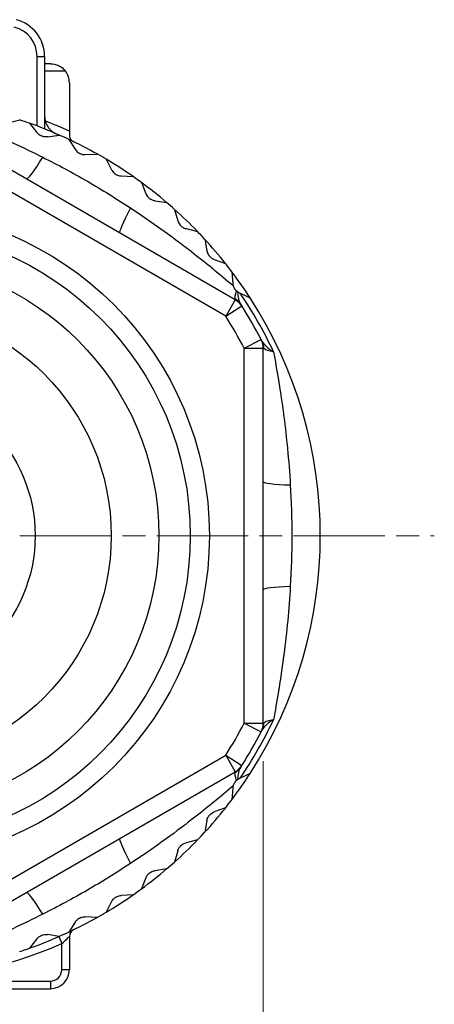
# Model space of a CAD drawing. Units: millimetres. Extents: x 0 to 391, y 0 to 281.
# Drawn here: x 317 to 328, y 109 to 134 of the extents above; entities that cross this region are included whole.
import ezdxf

# ---------------------------------------------------------------- set-up
doc = ezdxf.new("R2010")
doc.units = ezdxf.units.MM
doc.header["$LTSCALE"] = 0.2
doc.linetypes.add('AM_ISO08W050', pattern=[18, 12, -1.5, 3, -1.5])
for name, color, linetype, lineweight in [('AM_5', 3, 'Continuous', 13), ('AM_7', 4, 'AM_ISO08W050', 13), ('TK3', 5, 'Continuous', 25), ('TK4', 3, 'Continuous', 25)]:
    doc.layers.add(name, color=color, linetype=linetype, lineweight=lineweight)
doc.styles.get("Standard").update_dxf_attribs({"font": 'ISOCP.SHX', "bigfont": 'bigfont.shx'})
doc.dimstyles.new('AM_ISO$0', dxfattribs={"dimtxt": 3.5, "dimasz": 2.5, "dimexe": 1, "dimexo": 1, "dimgap": 1, "dimtad": 1, "dimdsep": 46, "dimtxsty": 'Standard', "dimblk": 'OPEN30', "dimcen": 0, "dimclrd": 256, "dimclre": 256, "dimclrt": 2, "dimadec": 0, "dimazin": 2, "dimtp": 0.1, "dimtm": 0.1, "dimtfac": 0.71, "dimtmove": 0, "dimatfit": 3, "dimldrblk": 'OPEN30', "dimfxl": 1, "dimtfill": 1, "dimtfillclr": 256, "dimlwd": -1, "dimlwe": -1, "dimarcsym": 0})

# ---------------------------------------------------------------- blocks, each defined once
blk = doc.blocks.new('_Open30')
at = {"color": 0, "linetype": 'ByBlock', "lineweight": -2}
for p, q in [((-1, 0.268), (0, 0)), ((0, 0), (-1, -0.268)), ((0, 0), (-1, 0))]:
    blk.add_line(p, q, dxfattribs=at)
blk = doc.blocks.new('*D31')
at = {"layer": 'AM_5', "transparency": 16777216}
for p, q in [((303.903, 115.006), (303.903, 94.436)), ((323.903, 115.006), (323.903, 94.436)), ((321.403, 95.436), (306.403, 95.436))]:
    blk.add_line(p, q, dxfattribs=at)
at = {"layer": 'Defpoints', "color": 0, "transparency": 16777216}
for p in [(303.903, 116.006), (323.903, 116.006), (303.903, 95.436)]:
    blk.add_point(p, dxfattribs=at)
at = {"layer": 'AM_5', "transparency": 16777216, "xscale": 2.5, "yscale": 2.5, "zscale": 2.5, "rotation": 180}
blk.add_blockref('_Open30', (303.903, 95.436), dxfattribs=at)
at = {"layer": 'AM_5', "transparency": 16777216, "xscale": 2.5, "yscale": 2.5, "zscale": 2.5}
blk.add_blockref('_Open30', (323.903, 95.436), dxfattribs=at)
at = {"layer": 'AM_5', "color": 2, "transparency": 16777216, "insert": (313.903, 98.186), "char_height": 3.5, "attachment_point": 5, "bg_fill": 3, "box_fill_scale": 1.1, "bg_fill_color": 256, "bg_fill_true_color": 13158600, "bg_fill_transparency": 0}
blk.add_mtext('20', dxfattribs=at)

msp = doc.modelspace()

# ---------------------------------------------------------------- linework, layer by layer
at = {"layer": 'AM_7'}
msp.add_line((313.903, 120.929), (328.403, 120.929), dxfattribs=at)
at = {"layer": 'TK3'}
for p, q in [((317.953, 131.692), (317.953, 133.516)), ((317.953, 133.516), (318.153, 133.516)), ((318.153, 133.516), (318.153, 131.615)), ((318.303, 133.329), (318.153, 133.329)), ((318.703, 133.129), (318.153, 133.129)), ((318.803, 132.829), (318.803, 131.553)), ((323.167, 127.127), (314.639, 132.051)), ((317.193, 131.779), (317.496, 131.853)), ((317.756, 131.764), (317.949, 131.52)), ((322.917, 126.694), (314.389, 131.618)), ((318.228, 131.409), (318.536, 131.454)), ((318.803, 131.553), (318.803, 131.459)), ((318.787, 131.34), (318.956, 131.079)), ((319.222, 130.941), (319.534, 130.956)), ((319.772, 130.819), (319.915, 130.542)), ((320.167, 130.379), (320.478, 130.364)), ((320.702, 130.204), (320.817, 129.915)), ((321.052, 129.729), (321.36, 129.683)), ((321.568, 129.502), (321.654, 129.203)), ((321.871, 128.995), (322.173, 128.92)), ((322.362, 128.72), (322.419, 128.414)), ((322.614, 128.186), (322.908, 128.082)), ((323.076, 127.865), (323.104, 127.554)), ((323.298, 127.298), (323.276, 127.308)), ((323.298, 127.298), (323.558, 127.177)), ((323.167, 127.127), (322.917, 126.694)), ((322.917, 126.694), (323.338, 126.964)), ((323.403, 125.852), (323.847, 126.082)), ((323.403, 125.852), (323.903, 125.852)), ((323.403, 116.006), (323.403, 125.852)), ((323.903, 116.006), (323.903, 125.852)), ((323.403, 116.006), (323.903, 116.006)), ((323.403, 116.006), (323.847, 115.775)), ((314.389, 110.24), (322.917, 115.163)), ((322.917, 115.163), (323.338, 114.894)), ((322.917, 115.163), (323.167, 114.73)), ((314.639, 109.807), (323.167, 114.73)), ((323.558, 114.681), (323.298, 114.56)), ((323.276, 114.549), (323.298, 114.56)), ((323.104, 114.304), (323.076, 113.993)), ((322.908, 113.776), (322.614, 113.672)), ((322.419, 113.444), (322.362, 113.138)), ((322.173, 112.938), (321.871, 112.863)), ((321.654, 112.655), (321.568, 112.356)), ((321.36, 112.175), (321.052, 112.129)), ((320.817, 111.943), (320.702, 111.654)), ((320.478, 111.494), (320.167, 111.479)), ((319.915, 111.316), (319.772, 111.039)), ((318.956, 110.779), (318.787, 110.517)), ((319.534, 110.902), (319.222, 110.917)), ((318.536, 110.404), (318.228, 110.449)), ((317.949, 110.338), (317.756, 110.094)), ((318.523, 110.398), (318.603, 110.214)), ((318.603, 109.529), (318.603, 110.214)), ((318.803, 110.399), (318.803, 109.529)), ((318.803, 109.529), (318.603, 109.529)), ((313.903, 109.229), (318.303, 109.229)), ((318.303, 109.229), (318.303, 109.029)), ((309.503, 109.029), (318.303, 109.029))]:
    msp.add_line(p, q, dxfattribs=at)
for radius in [8.584, 8.079, 7.255]:
    msp.add_circle((313.903, 120.929), radius, dxfattribs=at)
for centre, radius, start, end in [((317.153, 133.516), 0.8, 0, 75.5225), ((317.153, 133.516), 1, 0, 75.5225), ((318.303, 132.829), 0.5, 0, 36.8699), ((313.903, 120.929), 11.5, 70.425, 71.7972), ((313.903, 120.929), 11.5, 66.2416, 70.425), ((313.903, 120.929), 11.7, 65.2409, 68.6163), ((313.903, 120.929), 11.5, 64.8695, 66.2416), ((313.903, 120.929), 11.5, 60.6861, 64.8695), ((313.903, 120.929), 11.5, 59.3139, 60.6861), ((313.903, 120.929), 11.5, 55.1305, 59.3139), ((313.903, 120.929), 11.5, 53.7584, 55.1305), ((313.903, 120.929), 11.5, 49.575, 53.7584), ((313.903, 120.929), 11.5, 48.2028, 49.575), ((313.903, 120.929), 11.5, 44.0194, 48.2028), ((313.903, 120.929), 11.5, 42.6473, 44.0194), ((313.903, 120.929), 11.5, 38.4638, 42.6473), ((313.903, 120.929), 11.5, 37.0917, 38.4638), ((313.903, 120.929), 11.5, 32.9083, 37.0917), ((313.903, 120.929), 11.35, 25.2088, 34.1369), ((322.917, 126.694), 0.5, 32.6044, 60), ((313.903, 120.929), 11.5, 327.0917, 32.9083), ((313.903, 120.929), 11.2, 27.3956, 32.6044), ((313.903, 120.929), 10.7, 27.3956, 32.6044), ((323.403, 125.852), 0.5, 0, 27.3956), ((313.903, 120.929), 10.7, 327.3956, 332.6044), ((313.903, 120.929), 11.35, 325.8631, 334.7912), ((323.403, 116.006), 0.5, 332.6044, 360), ((313.903, 120.929), 11.2, 327.3956, 332.6044), ((322.917, 115.163), 0.5, 300, 327.3956), ((313.903, 120.929), 11.5, 322.9083, 327.0917), ((313.903, 120.929), 11.5, 321.5362, 322.9083), ((313.903, 120.929), 11.5, 317.3527, 321.5362), ((313.903, 120.929), 11.5, 315.9806, 317.3527), ((313.903, 120.929), 11.5, 311.7972, 315.9806), ((313.903, 120.929), 11.5, 310.425, 311.7972), ((313.903, 120.929), 11.5, 306.2416, 310.425), ((313.903, 120.929), 11.5, 300.6861, 304.8695), ((313.903, 120.929), 11.5, 304.8695, 306.2416), ((313.903, 120.929), 11.5, 299.3139, 300.6861), ((313.903, 120.929), 11.5, 295.1305, 299.3139), ((313.903, 120.929), 11.5, 293.7584, 295.1305), ((319.003, 110.399), 0.2, 115.8424, 180), ((313.903, 120.929), 11.7, 270, 293.6851), ((313.903, 120.929), 11.5, 289.575, 293.7584), ((313.903, 120.929), 11.5, 288.2028, 289.575), ((318.303, 109.529), 0.5, 270, 0), ((318.303, 109.529), 0.3, 270, 0)]:
    msp.add_arc(centre, radius, start, end, dxfattribs=at)
for centre, major_axis, ratio, start_param, end_param in [((318.375, 131.51), (-0.7, -1.212), 0.070255, 0, 1.056571), ((320.831, 130.093), (-0.7, -1.212), 0.070255, 5.226615, 6.283185), ((322.891, 126.734), (0.42, 0.271), 0.947838, 0, 0.411212), ((323.425, 125.81), (0.445, 0.228), 0.947838, 5.87202, 6.283185), ((325.303, 122.347), (-1.4, 0), 0.070255, 0, 1.056571), ((325.303, 119.511), (-1.4, 0), 0.070255, 5.226615, 6.283185), ((323.425, 116.048), (0.445, -0.228), 0.947838, 0, 0.4112), ((322.891, 115.123), (0.42, -0.271), 0.947838, 5.871963, 6.283185), ((320.831, 111.765), (-0.7, 1.212), 0.070255, 0, 1.056571), ((318.375, 110.347), (-0.7, 1.212), 0.070255, 5.226615, 6.283185)]:
    msp.add_ellipse(centre, major_axis=major_axis, ratio=ratio, start_param=start_param, end_param=end_param, dxfattribs=at)
for points, knots in [([(318.303, 133.329), (318.374, 133.329), (318.45, 133.313), (318.555, 133.263), (318.588, 133.242), (318.65, 133.192), (318.678, 133.163), (318.703, 133.129)], [0, 0, 0, 0, 0.02526737, 0.02526737, 0.03790106, 0.03790106, 0.05053475, 0.05053475, 0.05053475, 0.05053475]), ([(314.988, 132.191), (315.187, 132.12), (315.394, 132.044), (315.601, 131.965), (315.654, 131.945), (315.707, 131.925), (315.76, 131.904), (315.975, 131.821), (316.191, 131.735), (316.408, 131.646), (316.454, 131.626), (316.501, 131.607), (316.547, 131.588), (317.072, 131.367), (317.593, 131.129), (318.105, 130.871)], [0.0000036, 0.0000036, 0.0000036, 0.0000036, 0.1993349, 0.1993349, 0.1993349, 0.25, 0.25, 0.25, 0.4560071, 0.4560071, 0.4560071, 0.5, 0.5, 0.5, 1, 1, 1, 1]), ([(318.153, 131.949), (318.153, 131.948), (318.153, 131.947), (318.154, 131.9), (318.16, 131.853), (318.187, 131.762), (318.207, 131.717), (318.261, 131.634), (318.295, 131.597), (318.37, 131.534), (318.411, 131.509), (318.455, 131.49)], [-0.05982093, -0.05982093, -0.05982093, -0.05982093, -0.05954479, -0.05954479, -0.04501541, -0.04501541, -0.02988573, -0.02988573, -0.01457605, -0.01457605, -0.000001, -0.000001, -0.000001, -0.000001]), ([(318.228, 131.409), (318.22, 131.408), (318.212, 131.407), (318.188, 131.406), (318.171, 131.406), (318.139, 131.409), (318.126, 131.412), (318.105, 131.417), (318.097, 131.419), (318.087, 131.423), (318.083, 131.424), (318.078, 131.426), (318.075, 131.427), (318.071, 131.429), (318.068, 131.43), (318.063, 131.432), (318.06, 131.433), (318.05, 131.438), (318.043, 131.442), (318.017, 131.457), (318, 131.469), (317.971, 131.494), (317.959, 131.507), (317.949, 131.52)], [-0.14909612, -0.14909612, -0.14909612, -0.14909612, -0.14359241, -0.14359241, -0.13339175, -0.13339175, -0.12598616, -0.12598616, -0.12208326, -0.12208326, -0.1203358, -0.1203358, -0.11903924, -0.11903924, -0.11783679, -0.11783679, -0.11619844, -0.11619844, -0.11212508, -0.11212508, -0.10096242, -0.10096242, -0.08994947, -0.08994947, -0.08994947, -0.08994947]), ([(318.803, 131.459), (318.803, 131.448), (318.804, 131.437), (318.81, 131.399), (318.821, 131.373), (318.855, 131.32), (318.882, 131.296), (318.915, 131.279), (318.915, 131.279), (318.916, 131.279)], [-0.03153729, -0.03153729, -0.03153729, -0.03153729, -0.0270246, -0.0270246, -0.01517675, -0.01517675, 0, 0, 0.00028159, 0.00028159, 0.00028159, 0.00028159]), ([(318.956, 131.079), (318.964, 131.065), (318.975, 131.051), (319.001, 131.023), (319.017, 131.009), (319.041, 130.992), (319.048, 130.987), (319.058, 130.981), (319.06, 130.98), (319.065, 130.977), (319.067, 130.976), (319.072, 130.974), (319.074, 130.972), (319.08, 130.97), (319.083, 130.968), (319.093, 130.964), (319.1, 130.961), (319.121, 130.953), (319.134, 130.95), (319.165, 130.943), (319.182, 130.942), (319.206, 130.941), (319.215, 130.941), (319.222, 130.941)], [0.08994947, 0.08994947, 0.08994947, 0.08994947, 0.10096242, 0.10096242, 0.11212508, 0.11212508, 0.11619844, 0.11619844, 0.11783679, 0.11783679, 0.11903924, 0.11903924, 0.1203358, 0.1203358, 0.12208326, 0.12208326, 0.12598616, 0.12598616, 0.13339175, 0.13339175, 0.14359241, 0.14359241, 0.14909612, 0.14909612, 0.14909612, 0.14909612]), ([(318.105, 130.871), (318.502, 130.672), (318.893, 130.461), (319.278, 130.239), (319.663, 130.016), (320.041, 129.783), (320.413, 129.539)], [0, 0, 0, 0, 0.5, 0.5, 0.5, 1, 1, 1, 1]), ([(319.915, 130.542), (319.922, 130.527), (319.931, 130.512), (319.954, 130.482), (319.968, 130.466), (319.991, 130.447), (319.997, 130.442), (320.007, 130.435), (320.009, 130.433), (320.014, 130.43), (320.016, 130.429), (320.02, 130.426), (320.022, 130.425), (320.027, 130.421), (320.03, 130.42), (320.04, 130.414), (320.047, 130.411), (320.067, 130.401), (320.08, 130.396), (320.11, 130.387), (320.127, 130.384), (320.151, 130.38), (320.159, 130.38), (320.167, 130.379)], [0.08994947, 0.08994947, 0.08994947, 0.08994947, 0.10096242, 0.10096242, 0.11212508, 0.11212508, 0.11619844, 0.11619844, 0.11783679, 0.11783679, 0.11903924, 0.11903924, 0.1203358, 0.1203358, 0.12208326, 0.12208326, 0.12598616, 0.12598616, 0.13339175, 0.13339175, 0.14359241, 0.14359241, 0.14909612, 0.14909612, 0.14909612, 0.14909612]), ([(320.817, 129.915), (320.823, 129.9), (320.831, 129.884), (320.851, 129.851), (320.863, 129.835), (320.884, 129.813), (320.89, 129.807), (320.898, 129.8), (320.901, 129.797), (320.905, 129.794), (320.907, 129.792), (320.911, 129.789), (320.913, 129.788), (320.918, 129.784), (320.92, 129.782), (320.93, 129.775), (320.936, 129.771), (320.955, 129.76), (320.967, 129.754), (320.996, 129.742), (321.013, 129.737), (321.036, 129.731), (321.044, 129.73), (321.052, 129.729)], [0.08994947, 0.08994947, 0.08994947, 0.08994947, 0.10096242, 0.10096242, 0.11212508, 0.11212508, 0.11619844, 0.11619844, 0.11783679, 0.11783679, 0.11903924, 0.11903924, 0.1203358, 0.1203358, 0.12208326, 0.12208326, 0.12598616, 0.12598616, 0.13339175, 0.13339175, 0.14359241, 0.14359241, 0.14909612, 0.14909612, 0.14909612, 0.14909612]), ([(320.413, 129.539), (320.892, 129.224), (321.359, 128.892), (321.813, 128.547), (321.854, 128.516), (321.896, 128.484), (321.937, 128.453), (322.121, 128.311), (322.302, 128.168), (322.48, 128.025), (322.524, 127.989), (322.568, 127.953), (322.612, 127.917), (322.783, 127.777), (322.953, 127.636), (323.114, 127.499)], [0, 0, 0, 0, 0.5, 0.5, 0.5, 0.5456739, 0.5456739, 0.5456739, 0.75, 0.75, 0.75, 0.801032, 0.801032, 0.801032, 0.999997, 0.999997, 0.999997, 0.999997]), ([(321.654, 129.203), (321.659, 129.188), (321.665, 129.171), (321.682, 129.137), (321.693, 129.119), (321.711, 129.095), (321.716, 129.089), (321.724, 129.081), (321.726, 129.078), (321.73, 129.074), (321.732, 129.073), (321.736, 129.069), (321.737, 129.067), (321.742, 129.063), (321.745, 129.061), (321.753, 129.054), (321.759, 129.049), (321.777, 129.036), (321.788, 129.029), (321.816, 129.014), (321.832, 129.007), (321.855, 128.999), (321.863, 128.997), (321.871, 128.995)], [0.08994947, 0.08994947, 0.08994947, 0.08994947, 0.10096242, 0.10096242, 0.11212508, 0.11212508, 0.11619844, 0.11619844, 0.11783679, 0.11783679, 0.11903924, 0.11903924, 0.1203358, 0.1203358, 0.12208326, 0.12208326, 0.12598616, 0.12598616, 0.13339175, 0.13339175, 0.14359241, 0.14359241, 0.14909612, 0.14909612, 0.14909612, 0.14909612]), ([(322.419, 128.414), (322.422, 128.398), (322.426, 128.381), (322.44, 128.345), (322.449, 128.326), (322.465, 128.301), (322.47, 128.294), (322.477, 128.285), (322.479, 128.283), (322.482, 128.278), (322.484, 128.276), (322.487, 128.273), (322.489, 128.271), (322.493, 128.266), (322.495, 128.264), (322.503, 128.256), (322.508, 128.25), (322.525, 128.236), (322.536, 128.227), (322.562, 128.21), (322.577, 128.201), (322.599, 128.191), (322.607, 128.188), (322.614, 128.186)], [0.08994947, 0.08994947, 0.08994947, 0.08994947, 0.10096242, 0.10096242, 0.11212508, 0.11212508, 0.11619844, 0.11619844, 0.11783679, 0.11783679, 0.11903924, 0.11903924, 0.1203358, 0.1203358, 0.12208326, 0.12208326, 0.12598616, 0.12598616, 0.13339175, 0.13339175, 0.14359241, 0.14359241, 0.14909612, 0.14909612, 0.14909612, 0.14909612]), ([(323.104, 127.554), (323.105, 127.538), (323.108, 127.521), (323.113, 127.501), (323.113, 127.5), (323.114, 127.5)], [0.08994947, 0.08994947, 0.08994947, 0.08994947, 0.10096242, 0.10096242, 0.10152972, 0.10152972, 0.10152972, 0.10152972]), ([(323.203, 127.356), (323.2, 127.359), (323.196, 127.363), (323.188, 127.37), (323.184, 127.374), (323.167, 127.393), (323.156, 127.408), (323.138, 127.437), (323.132, 127.451), (323.121, 127.476), (323.117, 127.488), (323.114, 127.499)], [0.000001, 0.000001, 0.000001, 0.000001, 0.00151306, 0.00151306, 0.00336342, 0.00336342, 0.00906343, 0.00906343, 0.013856, 0.013856, 0.01806166, 0.01806166, 0.01806166, 0.01806166]), ([(323.203, 127.356), (323.207, 127.353), (323.211, 127.349), (323.219, 127.343), (323.223, 127.34), (323.227, 127.337)], [0.000000027, 0.000000027, 0.000000027, 0.000000027, 0.001701567, 0.001701567, 0.003512615, 0.003512615, 0.003512615, 0.003512615]), ([(323.276, 127.308), (323.263, 127.314), (323.25, 127.322), (323.234, 127.332), (323.23, 127.335), (323.227, 127.337)], [0.181424216, 0.181424216, 0.181424216, 0.181424216, 0.187614658, 0.187614658, 0.189260143, 0.189260143, 0.189260143, 0.189260143]), ([(323.87, 126.038), (323.895, 125.99), (323.934, 125.943), (323.985, 125.897), (324.036, 125.852), (324.1, 125.807), (324.172, 125.763)], [0, 0, 0, 0, 0.5, 0.5, 0.5, 0.9999987, 0.9999987, 0.9999987, 0.9999987]), ([(324.172, 125.763), (324.216, 125.528), (324.261, 125.277), (324.302, 125.023), (324.308, 124.99), (324.313, 124.957), (324.318, 124.924), (324.359, 124.67), (324.397, 124.412), (324.432, 124.152), (324.437, 124.117), (324.441, 124.082), (324.446, 124.048), (324.481, 123.773), (324.513, 123.497), (324.54, 123.221), (324.571, 122.902), (324.596, 122.582), (324.615, 122.261)], [0.0000001, 0.0000001, 0.0000001, 0.0000001, 0.2214176, 0.2214176, 0.2214176, 0.25, 0.25, 0.25, 0.4705444, 0.4705444, 0.4705444, 0.5, 0.5, 0.5, 0.731978, 0.731978, 0.731978, 1, 1, 1, 1]), ([(324.615, 122.261), (324.64, 121.818), (324.653, 121.373), (324.653, 120.929), (324.653, 120.484), (324.64, 120.04), (324.615, 119.597)], [0, 0, 0, 0, 0.5, 0.5, 0.5, 1, 1, 1, 1]), ([(324.615, 119.597), (324.58, 118.998), (324.522, 118.4), (324.446, 117.81), (324.441, 117.773), (324.436, 117.736), (324.431, 117.7), (324.397, 117.442), (324.359, 117.186), (324.318, 116.934), (324.313, 116.901), (324.308, 116.868), (324.302, 116.835), (324.261, 116.582), (324.216, 116.329), (324.172, 116.095)], [0, 0, 0, 0, 0.5, 0.5, 0.5, 0.5310445, 0.5310445, 0.5310445, 0.75, 0.75, 0.75, 0.7789, 0.7789, 0.7789, 0.9999999, 0.9999999, 0.9999999, 0.9999999]), ([(324.172, 116.095), (324.099, 116.051), (324.036, 116.006), (323.985, 115.96), (323.934, 115.915), (323.895, 115.868), (323.87, 115.82)], [0.000001, 0.000001, 0.000001, 0.000001, 0.5, 0.5, 0.5, 1, 1, 1, 1]), ([(323.919, 116.007), (323.937, 116.031), (323.968, 116.05), (324.054, 116.079), (324.11, 116.089), (324.172, 116.095)], [0, 0, 0, 0, 0.5, 0.5, 0.9999991, 0.9999991, 0.9999991, 0.9999991]), ([(323.114, 114.358), (322.953, 114.222), (322.784, 114.081), (322.612, 113.94), (322.568, 113.905), (322.524, 113.869), (322.48, 113.833), (322.3, 113.688), (322.118, 113.544), (321.932, 113.401), (321.892, 113.371), (321.852, 113.34), (321.812, 113.31), (321.358, 112.965), (320.892, 112.634), (320.413, 112.319)], [0.0000036, 0.0000036, 0.0000036, 0.0000036, 0.1993349, 0.1993349, 0.1993349, 0.25, 0.25, 0.25, 0.4560071, 0.4560071, 0.4560071, 0.5, 0.5, 0.5, 1, 1, 1, 1]), ([(323.114, 114.358), (323.117, 114.37), (323.121, 114.382), (323.132, 114.407), (323.138, 114.421), (323.156, 114.45), (323.168, 114.465), (323.184, 114.484), (323.189, 114.488), (323.196, 114.495), (323.2, 114.499), (323.203, 114.502)], [0.00000019, 0.00000019, 0.00000019, 0.00000019, 0.00421676, 0.00421676, 0.00902353, 0.00902353, 0.01472333, 0.01472333, 0.01658136, 0.01658136, 0.01807639, 0.01807639, 0.01807639, 0.01807639]), ([(323.227, 114.521), (323.223, 114.518), (323.219, 114.515), (323.211, 114.509), (323.207, 114.505), (323.203, 114.502)], [0.000000006, 0.000000006, 0.000000006, 0.000000006, 0.001810951, 0.001810951, 0.003512409, 0.003512409, 0.003512409, 0.003512409]), ([(323.227, 114.521), (323.233, 114.525), (323.239, 114.529), (323.254, 114.539), (323.265, 114.544), (323.276, 114.549)], [0.010887499, 0.010887499, 0.010887499, 0.010887499, 0.013573054, 0.013573054, 0.018226544, 0.018226544, 0.018226544, 0.018226544]), ([(322.419, 113.444), (322.42, 113.452), (322.422, 113.46), (322.429, 113.483), (322.434, 113.499), (322.448, 113.528), (322.454, 113.54), (322.466, 113.559), (322.471, 113.565), (322.477, 113.574), (322.48, 113.576), (322.483, 113.581), (322.485, 113.583), (322.488, 113.587), (322.49, 113.589), (322.494, 113.593), (322.496, 113.595), (322.504, 113.604), (322.51, 113.609), (322.532, 113.629), (322.549, 113.641), (322.583, 113.66), (322.599, 113.667), (322.614, 113.672)], [-0.14909612, -0.14909612, -0.14909612, -0.14909612, -0.14359241, -0.14359241, -0.13339175, -0.13339175, -0.12598616, -0.12598616, -0.12208326, -0.12208326, -0.1203358, -0.1203358, -0.11903924, -0.11903924, -0.11783679, -0.11783679, -0.11619844, -0.11619844, -0.11212508, -0.11212508, -0.10096242, -0.10096242, -0.08994947, -0.08994947, -0.08994947, -0.08994947]), ([(321.654, 112.655), (321.657, 112.662), (321.659, 112.67), (321.668, 112.693), (321.675, 112.708), (321.691, 112.736), (321.699, 112.747), (321.712, 112.764), (321.717, 112.77), (321.725, 112.778), (321.727, 112.781), (321.732, 112.785), (321.734, 112.787), (321.737, 112.79), (321.739, 112.792), (321.743, 112.796), (321.746, 112.798), (321.754, 112.805), (321.761, 112.81), (321.785, 112.828), (321.803, 112.838), (321.838, 112.853), (321.855, 112.859), (321.871, 112.863)], [-0.14909612, -0.14909612, -0.14909612, -0.14909612, -0.14359241, -0.14359241, -0.13339175, -0.13339175, -0.12598616, -0.12598616, -0.12208326, -0.12208326, -0.1203358, -0.1203358, -0.11903924, -0.11903924, -0.11783679, -0.11783679, -0.11619844, -0.11619844, -0.11212508, -0.11212508, -0.10096242, -0.10096242, -0.08994947, -0.08994947, -0.08994947, -0.08994947]), ([(320.413, 112.319), (320.041, 112.075), (319.663, 111.841), (319.278, 111.619), (318.893, 111.397), (318.502, 111.186), (318.105, 110.987)], [0, 0, 0, 0, 0.5, 0.5, 0.5, 1, 1, 1, 1]), ([(320.817, 111.943), (320.82, 111.951), (320.823, 111.958), (320.834, 111.98), (320.843, 111.995), (320.861, 112.02), (320.87, 112.031), (320.885, 112.047), (320.891, 112.052), (320.899, 112.059), (320.902, 112.062), (320.907, 112.065), (320.909, 112.067), (320.913, 112.07), (320.914, 112.072), (320.919, 112.075), (320.922, 112.077), (320.931, 112.083), (320.938, 112.088), (320.964, 112.103), (320.983, 112.111), (321.019, 112.123), (321.036, 112.127), (321.052, 112.129)], [-0.14909612, -0.14909612, -0.14909612, -0.14909612, -0.14359241, -0.14359241, -0.13339175, -0.13339175, -0.12598616, -0.12598616, -0.12208326, -0.12208326, -0.1203358, -0.1203358, -0.11903924, -0.11903924, -0.11783679, -0.11783679, -0.11619844, -0.11619844, -0.11212508, -0.11212508, -0.10096242, -0.10096242, -0.08994947, -0.08994947, -0.08994947, -0.08994947]), ([(319.915, 111.316), (319.918, 111.323), (319.922, 111.33), (319.935, 111.351), (319.945, 111.365), (319.966, 111.388), (319.976, 111.398), (319.993, 111.412), (319.999, 111.417), (320.008, 111.424), (320.011, 111.426), (320.016, 111.429), (320.018, 111.43), (320.022, 111.433), (320.024, 111.434), (320.029, 111.437), (320.032, 111.439), (320.042, 111.445), (320.049, 111.448), (320.076, 111.461), (320.096, 111.467), (320.133, 111.476), (320.151, 111.478), (320.167, 111.479)], [-0.14909612, -0.14909612, -0.14909612, -0.14909612, -0.14359241, -0.14359241, -0.13339175, -0.13339175, -0.12598616, -0.12598616, -0.12208326, -0.12208326, -0.1203358, -0.1203358, -0.11903924, -0.11903924, -0.11783679, -0.11783679, -0.11619844, -0.11619844, -0.11212508, -0.11212508, -0.10096242, -0.10096242, -0.08994947, -0.08994947, -0.08994947, -0.08994947]), ([(318.105, 110.987), (317.593, 110.729), (317.071, 110.49), (316.546, 110.27), (316.498, 110.25), (316.45, 110.23), (316.402, 110.21), (316.187, 110.121), (315.973, 110.036), (315.76, 109.954), (315.707, 109.933), (315.654, 109.913), (315.601, 109.893), (315.434, 109.83), (315.267, 109.768), (315.105, 109.709)], [0, 0, 0, 0, 0.5, 0.5, 0.5, 0.5456739, 0.5456739, 0.5456739, 0.75, 0.75, 0.75, 0.801032, 0.801032, 0.801032, 0.9613216, 0.9613216, 0.9613216, 0.9613216]), ([(318.956, 110.779), (318.96, 110.786), (318.965, 110.793), (318.979, 110.812), (318.991, 110.825), (319.014, 110.846), (319.025, 110.855), (319.043, 110.867), (319.049, 110.872), (319.059, 110.877), (319.062, 110.879), (319.067, 110.882), (319.069, 110.883), (319.074, 110.885), (319.076, 110.886), (319.081, 110.889), (319.084, 110.89), (319.095, 110.895), (319.102, 110.898), (319.13, 110.908), (319.151, 110.912), (319.189, 110.917), (319.206, 110.917), (319.222, 110.917)], [-0.14909612, -0.14909612, -0.14909612, -0.14909612, -0.14359241, -0.14359241, -0.13339175, -0.13339175, -0.12598616, -0.12598616, -0.12208326, -0.12208326, -0.1203358, -0.1203358, -0.11903924, -0.11903924, -0.11783679, -0.11783679, -0.11619844, -0.11619844, -0.11212508, -0.11212508, -0.10096242, -0.10096242, -0.08994947, -0.08994947, -0.08994947, -0.08994947]), ([(317.949, 110.338), (317.954, 110.344), (317.96, 110.35), (317.976, 110.368), (317.989, 110.38), (318.014, 110.399), (318.025, 110.406), (318.045, 110.417), (318.051, 110.421), (318.062, 110.425), (318.065, 110.427), (318.07, 110.429), (318.073, 110.43), (318.077, 110.432), (318.08, 110.433), (318.085, 110.435), (318.088, 110.436), (318.099, 110.439), (318.107, 110.442), (318.136, 110.449), (318.156, 110.451), (318.195, 110.452), (318.212, 110.451), (318.228, 110.449)], [-0.14909612, -0.14909612, -0.14909612, -0.14909612, -0.14359241, -0.14359241, -0.13339175, -0.13339175, -0.12598616, -0.12598616, -0.12208326, -0.12208326, -0.1203358, -0.1203358, -0.11903924, -0.11903924, -0.11783679, -0.11783679, -0.11619844, -0.11619844, -0.11212508, -0.11212508, -0.10096242, -0.10096242, -0.08994947, -0.08994947, -0.08994947, -0.08994947]), ([(318.603, 110.214), (318.65, 110.256), (318.696, 110.297), (318.734, 110.333), (318.737, 110.336), (318.739, 110.338), (318.741, 110.34), (318.758, 110.355), (318.772, 110.369), (318.783, 110.379), (318.795, 110.392), (318.803, 110.399), (318.803, 110.399)], [0, 0, 0, 0, 0.5, 0.5, 0.5, 0.531908, 0.531908, 0.531908, 0.75, 0.75, 0.75, 1, 1, 1, 1])]:
    msp.add_open_spline(points, degree=3, knots=knots, dxfattribs=at)
for points in [[(323.174, 127.142), (323.153, 127.189), (323.166, 127.263), (323.203, 127.356)], [(323.227, 127.337), (323.235, 127.198), (323.26, 127.085), (323.311, 127.006)], [(323.167, 127.127), (323.177, 127.122), (323.181, 127.124), (323.174, 127.142)], [(323.311, 127.006), (323.331, 126.976), (323.338, 126.964), (323.338, 126.964)], [(323.847, 126.082), (323.847, 126.082), (323.854, 126.07), (323.87, 126.038)], [(323.919, 125.851), (323.907, 125.866), (323.903, 125.864), (323.903, 125.852)], [(324.172, 125.763), (324.046, 125.775), (323.955, 125.803), (323.919, 125.851)], [(323.903, 116.006), (323.903, 115.994), (323.907, 115.991), (323.919, 116.007)], [(323.87, 115.82), (323.854, 115.788), (323.847, 115.775), (323.847, 115.775)], [(323.311, 114.852), (323.26, 114.773), (323.235, 114.66), (323.227, 114.521)], [(323.338, 114.894), (323.338, 114.894), (323.331, 114.882), (323.311, 114.852)], [(323.203, 114.502), (323.166, 114.595), (323.153, 114.669), (323.174, 114.716)], [(323.174, 114.716), (323.181, 114.734), (323.177, 114.736), (323.167, 114.73)], [(323.114, 114.358), (323.108, 114.339), (323.105, 114.321), (323.104, 114.304)]]:
    msp.add_open_spline(points, degree=3, dxfattribs=at)
at = {"layer": 'TK4'}
for radius in [6, 4]:
    msp.add_circle((313.903, 120.929), radius, dxfattribs=at)

# ---------------------------------------------------------------- next in the draw order: dimensions: what is measured, and where the dimension line sits
at = {"layer": 'AM_5'}
dim = msp.add_linear_dim(base=(303.903, 95.436), p1=(323.903, 116.006), p2=(303.903, 116.006), angle=0, dimstyle='AM_ISO$0', dxfattribs=at)
dim.commit()
dim.dimension.update_dxf_attribs({"geometry": '*D31', "text_midpoint": (313.903, 98.186)})

doc.saveas('drawing.dxf')
